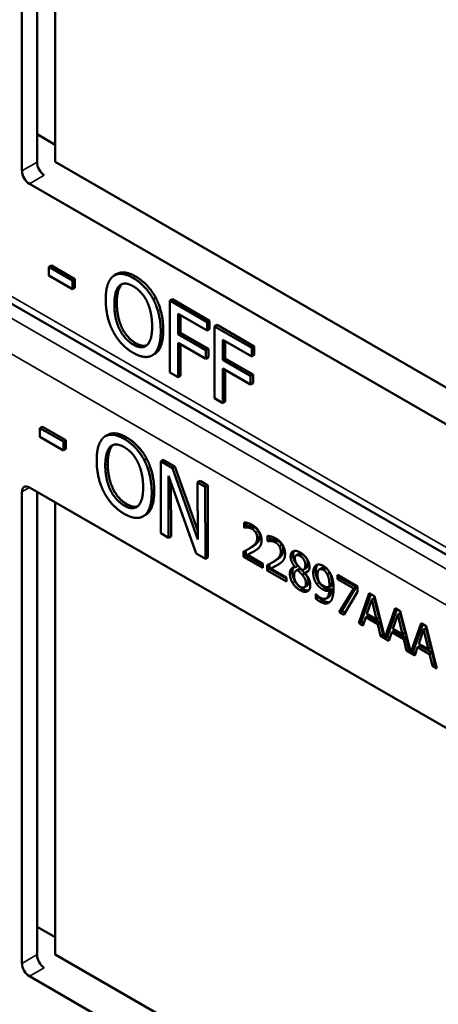
# Model space of a CAD drawing. Units: inches. Extents: x 1 to 168, y 1 to 130.
# Drawn here: x 150 to 150, y 93 to 94 of the extents above; entities that cross this region are included whole.
import ezdxf

# ---------------------------------------------------------------- set-up
doc = ezdxf.new("R2010")
doc.units = ezdxf.units.IN
doc.header["$LTSCALE"] = 7.692308
doc.header["$MEASUREMENT"] = 0
doc.layers.add('Visible (ANSI)', color=7, linetype='Continuous', lineweight=50)
doc.layers.add('Visible Narrow (ANSI)', color=7, linetype='Continuous', lineweight=35)

msp = doc.modelspace()

# ---------------------------------------------------------------- linework, layer by layer
at = {"layer": 'Visible (ANSI)'}
for p, q in [((149.8871, 94.2127), (149.8871, 94.8823)), ((149.9086, 94.2251), (149.9086, 94.8821)), ((149.9342, 94.8673), (149.9342, 94.2256)), ((149.9086, 94.2647), (149.9342, 94.2498)), ((149.9342, 94.2256), (150.5932, 93.8451)), ((150.6144, 93.7806), (149.8978, 94.1944)), ((150.8289, 93.4716), (149.6592, 94.147)), ((149.9289, 94.0785), (149.9253, 94.0765)), ((149.9253, 94.0641), (149.9253, 94.0765)), ((149.9253, 94.0765), (149.9588, 94.0572)), ((149.9289, 94.0785), (149.9623, 94.0592)), ((149.9588, 94.0448), (149.9253, 94.0641)), ((149.9623, 94.0592), (149.9588, 94.0572)), ((149.9588, 94.0572), (149.9588, 94.0448)), ((149.9623, 94.0592), (149.9623, 94.0468)), ((150.0217, 94.0664), (150.0182, 94.0644)), ((149.9623, 94.0468), (149.9588, 94.0448)), ((150.0771, 94.0325), (150.0735, 94.0305)), ((150.1006, 94.0306), (150.097, 94.0286)), ((150.097, 93.9265), (150.097, 94.0286)), ((150.097, 94.0286), (150.1499, 93.998)), ((150.1006, 94.0306), (150.1534, 94.0001)), ((150.1088, 94.0097), (150.1088, 93.9809)), ((150.1499, 93.986), (150.1088, 94.0097)), ((150.1123, 94.0077), (150.1123, 93.983)), ((150.1534, 94.0001), (150.1499, 93.998)), ((150.1534, 94.0001), (150.1534, 93.988)), ((150.1499, 93.998), (150.1499, 93.986)), ((150.1534, 93.988), (150.1499, 93.986)), ((150.164, 93.994), (150.1604, 93.992)), ((150.1604, 93.8899), (150.1604, 93.992)), ((150.1604, 93.992), (150.2133, 93.9614)), ((150.164, 93.994), (150.2168, 93.9635)), ((150.1123, 93.983), (150.1088, 93.9809)), ((150.1088, 93.9809), (150.1482, 93.9582)), ((150.1123, 93.983), (150.1517, 93.9602)), ((150.1722, 93.9731), (150.1722, 93.9443)), ((150.2133, 93.9494), (150.1722, 93.9731)), ((150.1482, 93.9461), (150.1088, 93.9688)), ((150.1088, 93.9688), (150.1088, 93.9197)), ((150.1123, 93.9668), (150.1123, 93.9217)), ((150.1517, 93.9602), (150.1482, 93.9582)), ((150.1482, 93.9582), (150.1482, 93.9461)), ((150.1517, 93.9602), (150.1517, 93.9481)), ((150.1757, 93.9711), (150.1757, 93.9464)), ((150.2168, 93.9635), (150.2133, 93.9614)), ((150.2133, 93.9614), (150.2133, 93.9494)), ((150.2168, 93.9635), (150.2168, 93.9514)), ((150.0755, 93.9528), (150.0719, 93.9508)), ((150.1517, 93.9481), (150.1482, 93.9461)), ((150.1757, 93.9464), (150.1722, 93.9443)), ((150.1722, 93.9443), (150.2116, 93.9216)), ((150.1757, 93.9464), (150.2151, 93.9236)), ((150.2168, 93.9514), (150.2133, 93.9494)), ((150.2116, 93.9095), (150.1722, 93.9322)), ((150.1722, 93.9322), (150.1722, 93.8831)), ((150.1757, 93.9302), (150.1757, 93.8852)), ((150.1088, 93.9197), (150.097, 93.9265)), ((150.1123, 93.9217), (150.1088, 93.9197)), ((150.2151, 93.9236), (150.2116, 93.9216)), ((150.2116, 93.9216), (150.2116, 93.9095)), ((150.2151, 93.9236), (150.2151, 93.9115)), ((150.2151, 93.9115), (150.2116, 93.9095)), ((150.1722, 93.8831), (150.1604, 93.8899)), ((150.1757, 93.8852), (150.1722, 93.8831)), ((149.9161, 93.8496), (149.9125, 93.8475)), ((149.9126, 93.8351), (149.9125, 93.8475)), ((149.9125, 93.8475), (149.946, 93.8284)), ((149.9161, 93.8496), (149.9495, 93.8304)), ((149.946, 93.8159), (149.9126, 93.8351)), ((150.0088, 93.838), (150.0053, 93.8359)), ((149.9495, 93.8304), (149.946, 93.8284)), ((149.946, 93.8284), (149.946, 93.8159)), ((149.9496, 93.818), (149.946, 93.8159)), ((149.9495, 93.8304), (149.9496, 93.818)), ((150.0641, 93.8042), (150.0606, 93.8022)), ((150.0876, 93.8024), (150.0841, 93.8004)), ((150.0844, 93.6982), (150.0841, 93.8004)), ((150.0841, 93.8004), (150.1008, 93.7908)), ((150.0876, 93.8024), (150.1043, 93.7929)), ((150.1043, 93.7929), (150.1008, 93.7908)), ((150.1008, 93.7908), (150.1366, 93.6895)), ((150.1043, 93.7929), (150.1366, 93.7016)), ((150.1344, 93.6695), (150.0951, 93.78)), ((150.0951, 93.78), (150.0953, 93.6919)), ((149.8978, 93.7633), (150.6423, 93.3334)), ((150.0986, 93.77), (150.0989, 93.6939)), ((150.1399, 93.7725), (150.1364, 93.7704)), ((150.1366, 93.6895), (150.1364, 93.7704)), ((150.1364, 93.7704), (150.1473, 93.7641)), ((150.1399, 93.7725), (150.1509, 93.7662)), ((150.1509, 93.7662), (150.1473, 93.7641)), ((150.1473, 93.7641), (150.1476, 93.6619)), ((150.1509, 93.7662), (150.1512, 93.6639)), ((149.8871, 93.0876), (149.8871, 93.7571)), ((149.9086, 93.1), (149.9086, 93.757)), ((149.9342, 93.7422), (149.9342, 93.1004)), ((150.0627, 93.7243), (150.0592, 93.7223)), ((150.2025, 93.7064), (150.2025, 93.7137)), ((150.2025, 93.7064), (150.206, 93.7084)), ((150.2028, 93.7062), (150.2025, 93.7064)), ((150.2028, 93.7062), (150.2064, 93.7082)), ((150.206, 93.7132), (150.206, 93.7084)), ((150.206, 93.7084), (150.2064, 93.7082)), ((150.0953, 93.6919), (150.0844, 93.6982)), ((150.0989, 93.6939), (150.0953, 93.6919)), ((150.2359, 93.6871), (150.2359, 93.6944)), ((150.2395, 93.6939), (150.2395, 93.6891)), ((150.2081, 93.6756), (150.2116, 93.6777)), ((150.2359, 93.6871), (150.2395, 93.6891)), ((150.2363, 93.6869), (150.2359, 93.6871)), ((150.2363, 93.6869), (150.2398, 93.6889)), ((150.2395, 93.6891), (150.2398, 93.6889)), ((150.1476, 93.6619), (150.1344, 93.6695)), ((150.1512, 93.6639), (150.1476, 93.6619)), ((150.2016, 93.6648), (150.2016, 93.6721)), ((150.2016, 93.6648), (150.2051, 93.6669)), ((150.229, 93.649), (150.2016, 93.6648)), ((150.2051, 93.674), (150.2051, 93.6669)), ((150.2051, 93.6669), (150.229, 93.6531)), ((150.2072, 93.6676), (150.2107, 93.6696)), ((150.2072, 93.6676), (150.229, 93.6549)), ((150.2762, 93.6668), (150.2797, 93.6689)), ((150.229, 93.6549), (150.229, 93.649)), ((150.235, 93.6455), (150.235, 93.6528)), ((150.2385, 93.6547), (150.2385, 93.6476)), ((150.2406, 93.6483), (150.2441, 93.6503)), ((150.2415, 93.6563), (150.2451, 93.6584)), ((150.2749, 93.6502), (150.2785, 93.6522)), ((150.2749, 93.65), (150.2785, 93.652)), ((150.2749, 93.65), (150.2749, 93.6502)), ((150.2785, 93.6522), (150.2785, 93.652)), ((150.235, 93.6455), (150.2385, 93.6476)), ((150.2625, 93.6297), (150.235, 93.6455)), ((150.2385, 93.6476), (150.2625, 93.6338)), ((150.2406, 93.6483), (150.2625, 93.6356)), ((150.2766, 93.6455), (150.2801, 93.6475)), ((150.2785, 93.6461), (150.282, 93.6482)), ((150.285, 93.6392), (150.2886, 93.6412)), ((150.2866, 93.6465), (150.2901, 93.6485)), ((150.2885, 93.642), (150.292, 93.6441)), ((150.2885, 93.642), (150.2885, 93.6418)), ((150.3094, 93.647), (150.3129, 93.6491)), ((150.3203, 93.6402), (150.3239, 93.6422)), ((150.335, 93.6392), (150.3633, 93.6229)), ((150.335, 93.6332), (150.335, 93.6392)), ((150.3385, 93.6372), (150.3385, 93.6352)), ((150.2625, 93.6356), (150.2625, 93.6297)), ((150.288, 93.6215), (150.2916, 93.6236)), ((150.3234, 93.6216), (150.3269, 93.6236)), ((150.335, 93.6332), (150.3385, 93.6352)), ((150.358, 93.6199), (150.335, 93.6332)), ((150.3385, 93.6352), (150.3615, 93.622)), ((150.3615, 93.622), (150.3412, 93.5883)), ((150.358, 93.6199), (150.3615, 93.622)), ((150.3633, 93.6229), (150.3633, 93.6152)), ((150.3045, 93.6117), (150.3048, 93.6116)), ((150.3045, 93.6051), (150.3045, 93.6117)), ((150.308, 93.6086), (150.308, 93.6072)), ((150.319, 93.6058), (150.3225, 93.6078)), ((150.3233, 93.6167), (150.3269, 93.6187)), ((150.3376, 93.5863), (150.358, 93.6199)), ((150.3633, 93.6152), (150.344, 93.5826)), ((150.3652, 93.5704), (150.3802, 93.6131)), ((150.3825, 93.6118), (150.3687, 93.5724)), ((150.3802, 93.6131), (150.3875, 93.6089)), ((150.3875, 93.6089), (150.4022, 93.55)), ((150.3045, 93.6051), (150.308, 93.6072)), ((150.3837, 93.6041), (150.3768, 93.5839)), ((150.3837, 93.6041), (150.3872, 93.6062)), ((150.3906, 93.5759), (150.3837, 93.6041)), ((150.3941, 93.578), (150.3872, 93.6062)), ((150.3376, 93.5863), (150.3412, 93.5883)), ((150.344, 93.5826), (150.3376, 93.5863)), ((150.3412, 93.5883), (150.3458, 93.5857)), ((150.3752, 93.579), (150.3788, 93.581)), ((150.3768, 93.5839), (150.3906, 93.5759)), ((150.3788, 93.581), (150.3958, 93.5712)), ((150.4022, 93.55), (150.4169, 93.5919)), ((150.4193, 93.5906), (150.4058, 93.552)), ((150.4205, 93.5829), (150.4136, 93.5626)), ((150.4169, 93.5919), (150.4242, 93.5877)), ((150.4205, 93.5829), (150.424, 93.5849)), ((150.4273, 93.5547), (150.4205, 93.5829)), ((150.4309, 93.5567), (150.424, 93.5849)), ((150.4242, 93.5877), (150.439, 93.5288)), ((150.3652, 93.5704), (150.3687, 93.5724)), ((150.3712, 93.5669), (150.3652, 93.5704)), ((150.3687, 93.5724), (150.3723, 93.5703)), ((150.3752, 93.579), (150.3712, 93.5669)), ((150.3922, 93.5691), (150.3752, 93.579)), ((150.3906, 93.5759), (150.3941, 93.578)), ((150.3922, 93.5691), (150.3958, 93.5712)), ((150.3963, 93.5524), (150.3922, 93.5691)), ((150.3958, 93.5712), (150.3998, 93.5545)), ((150.439, 93.5288), (150.4537, 93.5707)), ((150.456, 93.5694), (150.4425, 93.5308)), ((150.4537, 93.5707), (150.461, 93.5665)), ((150.461, 93.5665), (150.476, 93.5064)), ((150.3963, 93.5524), (150.3998, 93.5545)), ((150.4079, 93.5457), (150.3963, 93.5524)), ((150.3998, 93.5545), (150.4013, 93.5536)), ((150.4022, 93.55), (150.4058, 93.552)), ((150.412, 93.5577), (150.4079, 93.5457)), ((150.412, 93.5577), (150.4155, 93.5598)), ((150.429, 93.5479), (150.412, 93.5577)), ((150.4136, 93.5626), (150.4273, 93.5547)), ((150.4155, 93.5598), (150.4325, 93.55)), ((150.4273, 93.5547), (150.4309, 93.5567)), ((150.4572, 93.5617), (150.4503, 93.5414)), ((150.4572, 93.5617), (150.4607, 93.5637)), ((150.4641, 93.5335), (150.4572, 93.5617)), ((150.4676, 93.5355), (150.4607, 93.5637)), ((150.4049, 93.5515), (150.4091, 93.5491)), ((150.429, 93.5479), (150.4325, 93.55)), ((150.433, 93.5312), (150.429, 93.5479)), ((150.4325, 93.55), (150.4365, 93.5333)), ((150.4487, 93.5365), (150.4523, 93.5386)), ((150.4503, 93.5414), (150.4641, 93.5335)), ((150.4523, 93.5386), (150.4693, 93.5288)), ((150.433, 93.5312), (150.4365, 93.5333)), ((150.4447, 93.5245), (150.433, 93.5312)), ((150.4365, 93.5333), (150.4381, 93.5324)), ((150.439, 93.5288), (150.4425, 93.5308)), ((150.4416, 93.5303), (150.4458, 93.5279)), ((150.4487, 93.5365), (150.4447, 93.5245)), ((150.4657, 93.5267), (150.4487, 93.5365)), ((150.4641, 93.5335), (150.4676, 93.5355)), ((150.4657, 93.5267), (150.4693, 93.5288)), ((150.4698, 93.51), (150.4657, 93.5267)), ((150.4693, 93.5288), (150.4733, 93.512)), ((150.4698, 93.51), (150.4733, 93.512)), ((150.476, 93.5064), (150.4698, 93.51)), ((150.4733, 93.512), (150.4748, 93.5112)), ((149.9086, 93.1395), (149.9342, 93.1247)), ((149.9342, 93.1004), (150.5932, 92.72)), ((150.6144, 92.6555), (149.8978, 93.0692))]:
    msp.add_line(p, q, dxfattribs=at)
for centre, major_axis, ratio, start_param, end_param in [((149.9188, 94.2188), (-0.0071, 0.0132), 0.556861, 0.801674, 2.372471), ((149.8978, 94.2066), (0.0075, -0.013), 0.57735, 3.926991, 5.497787), ((149.8978, 93.751), (-0.0075, 0.013), 0.57735, 5.497787, 7.068583), ((149.9188, 93.0936), (-0.0071, 0.0132), 0.556861, 0.801674, 2.372471), ((149.8978, 93.0815), (0.0075, -0.013), 0.57735, 3.926991, 5.497787)]:
    msp.add_ellipse(centre, major_axis=major_axis, ratio=ratio, start_param=start_param, end_param=end_param, dxfattribs=at)
for points in [[(150.006, 94.0301), (150.006, 94.0429), (150.0115, 94.0592), (150.0166, 94.0633)], [(150.0166, 94.0633), (150.0218, 94.0671), (150.0362, 94.0659), (150.045, 94.0607)], [(150.045, 94.0607), (150.0541, 94.0555), (150.0685, 94.0399), (150.0735, 94.0305)], [(150.0486, 94.0628), (150.0576, 94.0576), (150.0721, 94.0419), (150.0771, 94.0325)], [(150.0183, 94.023), (150.0183, 94.0329), (150.022, 94.0465), (150.0255, 94.0497)], [(150.029, 94.0517), (150.0255, 94.0485), (150.0218, 94.035), (150.0218, 94.0251)], [(150.0255, 94.0497), (150.0291, 94.053), (150.0387, 94.0526), (150.0451, 94.0489)], [(150.0296, 94.0522), (150.0293, 94.052), (150.029, 94.0517)], [(150.0451, 94.0489), (150.0513, 94.0454), (150.0612, 94.0344), (150.0647, 94.0271)], [(150.0165, 93.9847), (150.0114, 93.9944), (150.006, 94.0175), (150.006, 94.0301)], [(150.0735, 94.0305), (150.0786, 94.0208), (150.0841, 93.9977), (150.0841, 93.985)], [(150.0771, 94.0325), (150.0821, 94.0228), (150.0877, 93.9997), (150.0877, 93.987)], [(150.0451, 93.9661), (150.0329, 93.9731), (150.0183, 94.0029), (150.0183, 94.023)], [(150.0218, 94.0251), (150.0218, 94.005), (150.0364, 93.9752), (150.0486, 93.9681)], [(150.0647, 94.0271), (150.0681, 94.02), (150.0719, 94.0021), (150.0719, 93.992)], [(150.0719, 93.992), (150.0719, 93.9719), (150.0574, 93.959), (150.0451, 93.9661)], [(150.0877, 93.987), (150.0877, 93.9746), (150.0822, 93.9576), (150.0771, 93.9538)], [(150.045, 93.9544), (150.0361, 93.9595), (150.0218, 93.9748), (150.0165, 93.9847)], [(150.0841, 93.985), (150.0841, 93.9726), (150.0787, 93.9556), (150.0735, 93.9518)], [(150.0486, 93.9681), (150.0578, 93.9628), (150.0642, 93.9651)], [(150.0735, 93.9518), (150.0681, 93.9478), (150.0537, 93.9494), (150.045, 93.9544)], [(150.0771, 93.9538), (150.0763, 93.9533), (150.0755, 93.9528)], [(149.9932, 93.8015), (149.9931, 93.8143), (149.9986, 93.8307), (150.0037, 93.8348)], [(150.0037, 93.8348), (150.0088, 93.8387), (150.0232, 93.8375), (150.0321, 93.8324)], [(150.0321, 93.8324), (150.0411, 93.8272), (150.0556, 93.8116), (150.0606, 93.8022)], [(150.0356, 93.8344), (150.0446, 93.8292), (150.0591, 93.8136), (150.0641, 93.8042)], [(150.0054, 93.7945), (150.0054, 93.8044), (150.0091, 93.818), (150.0126, 93.8212)], [(150.0161, 93.8232), (150.0126, 93.82), (150.0089, 93.8064), (150.009, 93.7965)], [(150.0126, 93.8212), (150.0162, 93.8246), (150.0258, 93.8242), (150.0322, 93.8206)], [(150.0167, 93.8238), (150.0164, 93.8235), (150.0161, 93.8232)], [(150.0322, 93.8206), (150.0383, 93.817), (150.0482, 93.8061), (150.0518, 93.7987)], [(150.0641, 93.8042), (150.0692, 93.7946), (150.0748, 93.7715), (150.0749, 93.7587)], [(150.0038, 93.7561), (149.9987, 93.7658), (149.9932, 93.7889), (149.9932, 93.8015)], [(150.0324, 93.7375), (150.0202, 93.7446), (150.0055, 93.7743), (150.0054, 93.7945)], [(150.009, 93.7965), (150.009, 93.7764), (150.0237, 93.7466), (150.036, 93.7396)], [(150.0518, 93.7987), (150.0552, 93.7916), (150.0591, 93.7738), (150.0591, 93.7637)], [(150.0606, 93.8022), (150.0656, 93.7925), (150.0713, 93.7694), (150.0713, 93.7567)], [(150.0591, 93.7637), (150.0591, 93.7436), (150.0447, 93.7305), (150.0324, 93.7375)], [(150.0324, 93.7258), (150.0234, 93.731), (150.0091, 93.7462), (150.0038, 93.7561)], [(150.0713, 93.7567), (150.0714, 93.7442), (150.066, 93.7272), (150.0609, 93.7234)], [(150.0749, 93.7587), (150.0749, 93.7463), (150.0695, 93.7293), (150.0644, 93.7254)], [(150.036, 93.7396), (150.0451, 93.7343), (150.0514, 93.7366)], [(150.0609, 93.7234), (150.0554, 93.7194), (150.0411, 93.7208), (150.0324, 93.7258)], [(150.0644, 93.7254), (150.0636, 93.7248), (150.0627, 93.7243)], [(150.2025, 93.7137), (150.2044, 93.7137), (150.211, 93.7119), (150.2139, 93.7102)], [(150.2072, 93.7065), (150.2059, 93.7067), (150.2036, 93.7064), (150.2028, 93.7062)], [(150.2064, 93.7082), (150.2071, 93.7084), (150.2094, 93.7087), (150.2107, 93.7086)], [(150.2135, 93.7045), (150.2119, 93.7054), (150.2087, 93.7064), (150.2072, 93.7065)], [(150.2107, 93.7086), (150.2122, 93.7084), (150.2154, 93.7075), (150.217, 93.7066)], [(150.2139, 93.7102), (150.2202, 93.7066), (150.2272, 93.6949), (150.2272, 93.6884)], [(150.217, 93.7066), (150.2187, 93.7056), (150.2214, 93.703), (150.2225, 93.7013)], [(150.2189, 93.6993), (150.2179, 93.7009), (150.2151, 93.7036), (150.2135, 93.7045)], [(150.2247, 93.6936), (150.2247, 93.6895), (150.221, 93.6839), (150.2159, 93.6803)], [(150.2211, 93.6916), (150.2211, 93.6937), (150.22, 93.6976), (150.2189, 93.6993)], [(150.2225, 93.7013), (150.2235, 93.6997), (150.2247, 93.6958), (150.2247, 93.6936)], [(150.2359, 93.6944), (150.2378, 93.6944), (150.2444, 93.6926), (150.2474, 93.6909)], [(150.2016, 93.6721), (150.2045, 93.6736), (150.2098, 93.6765), (150.2123, 93.6783)], [(150.2159, 93.6803), (150.2138, 93.6789), (150.2116, 93.6777)], [(150.2123, 93.6783), (150.2174, 93.6818), (150.2211, 93.6874), (150.2211, 93.6916)], [(150.2249, 93.6795), (150.2238, 93.6778), (150.2207, 93.6752), (150.2189, 93.6741)], [(150.2272, 93.6884), (150.2272, 93.6854), (150.226, 93.681), (150.2249, 93.6795)], [(150.2406, 93.6872), (150.2393, 93.6874), (150.237, 93.6871), (150.2363, 93.6869)], [(150.2398, 93.6889), (150.2405, 93.6891), (150.2429, 93.6894), (150.2441, 93.6893)], [(150.2469, 93.6852), (150.2453, 93.6861), (150.2421, 93.6871), (150.2406, 93.6872)], [(150.2441, 93.6893), (150.2456, 93.6891), (150.2489, 93.6882), (150.2505, 93.6873)], [(150.2524, 93.68), (150.2513, 93.6816), (150.2486, 93.6843), (150.2469, 93.6852)], [(150.2474, 93.6909), (150.2536, 93.6873), (150.2606, 93.6756), (150.2606, 93.6691)], [(150.2505, 93.6873), (150.2521, 93.6863), (150.2549, 93.6837), (150.2559, 93.682)], [(150.2546, 93.6723), (150.2546, 93.6744), (150.2534, 93.6783), (150.2524, 93.68)], [(150.2559, 93.682), (150.257, 93.6804), (150.2581, 93.6765), (150.2581, 93.6743)], [(150.2189, 93.6741), (150.2161, 93.6722), (150.2092, 93.6686), (150.2072, 93.6676)], [(150.2458, 93.659), (150.2509, 93.6625), (150.2546, 93.6681), (150.2546, 93.6723)], [(150.2581, 93.6743), (150.2581, 93.6702), (150.2544, 93.6646), (150.2493, 93.661)], [(150.2606, 93.6691), (150.2606, 93.6661), (150.2594, 93.6617), (150.2583, 93.6602)], [(150.2685, 93.6653), (150.2685, 93.6711), (150.2761, 93.6744), (150.2819, 93.6711)], [(150.2749, 93.6502), (150.2716, 93.6543), (150.2685, 93.6614), (150.2685, 93.6653)], [(150.2737, 93.6732), (150.272, 93.6712), (150.272, 93.6673)], [(150.272, 93.6673), (150.272, 93.6634), (150.2752, 93.6563), (150.2785, 93.6522)], [(150.2819, 93.666), (150.2786, 93.6679), (150.2745, 93.6661), (150.2745, 93.6626)], [(150.2819, 93.6711), (150.288, 93.6676), (150.2953, 93.656), (150.2953, 93.6502)], [(150.2894, 93.6535), (150.2894, 93.657), (150.2854, 93.6639), (150.2819, 93.666)], [(150.293, 93.6556), (150.293, 93.659), (150.289, 93.666), (150.2854, 93.668)], [(150.235, 93.6528), (150.238, 93.6543), (150.2432, 93.6572), (150.2458, 93.659)], [(150.2524, 93.6548), (150.2496, 93.6529), (150.2427, 93.6493), (150.2406, 93.6483)], [(150.2493, 93.661), (150.2472, 93.6596), (150.2451, 93.6584)], [(150.2583, 93.6602), (150.2572, 93.6585), (150.2541, 93.6559), (150.2524, 93.6548)], [(150.2674, 93.6411), (150.2674, 93.6452), (150.2712, 93.65), (150.2749, 93.65)], [(150.2745, 93.6626), (150.2745, 93.6601), (150.2766, 93.6553), (150.2787, 93.6526)], [(150.2787, 93.6526), (150.2796, 93.6515), (150.2835, 93.6473), (150.285, 93.6458)], [(150.285, 93.6458), (150.2876, 93.6466), (150.2894, 93.6504), (150.2894, 93.6535)], [(150.2953, 93.6502), (150.2953, 93.6468), (150.2918, 93.6421), (150.2885, 93.642)], [(150.3006, 93.6424), (150.3006, 93.6463), (150.3029, 93.6516), (150.3048, 93.6529)], [(150.3048, 93.6529), (150.3067, 93.6541), (150.312, 93.6535), (150.3148, 93.652)], [(150.3148, 93.652), (150.3179, 93.6502), (150.3228, 93.6449), (150.3247, 93.6416)], [(150.2712, 93.6279), (150.2693, 93.631), (150.2674, 93.6378), (150.2674, 93.6411)], [(150.2709, 93.6431), (150.2709, 93.6399), (150.2729, 93.6331), (150.2747, 93.6299)], [(150.2785, 93.6461), (150.2761, 93.6457), (150.2734, 93.6416), (150.2734, 93.6381)], [(150.2734, 93.6381), (150.2734, 93.6334), (150.2783, 93.6245), (150.282, 93.6224)], [(150.285, 93.6392), (150.284, 93.6404), (150.2806, 93.6439), (150.2785, 93.6461)], [(150.282, 93.6482), (150.281, 93.648), (150.2801, 93.6475)], [(150.2886, 93.6412), (150.2876, 93.6424), (150.2842, 93.646), (150.282, 93.6482)], [(150.2903, 93.6273), (150.2903, 93.6305), (150.2881, 93.6355), (150.285, 93.6392)], [(150.2885, 93.6418), (150.2924, 93.6375), (150.2964, 93.6292), (150.2964, 93.6244)], [(150.2938, 93.6293), (150.2938, 93.6325), (150.2916, 93.6375), (150.2886, 93.6412)], [(150.292, 93.6441), (150.2927, 93.6441), (150.2934, 93.6442)], [(150.3055, 93.6264), (150.3031, 93.6299), (150.3006, 93.6378), (150.3006, 93.6424)], [(150.3042, 93.6444), (150.3042, 93.6399), (150.3066, 93.632), (150.309, 93.6285)], [(150.3147, 93.6463), (150.3111, 93.6485), (150.3067, 93.6449), (150.3067, 93.6392)], [(150.3067, 93.6392), (150.3067, 93.6359), (150.3081, 93.6309), (150.3097, 93.6284)], [(150.3183, 93.6484), (150.315, 93.6503), (150.3129, 93.6491)], [(150.3203, 93.6402), (150.319, 93.6426), (150.3163, 93.6454), (150.3147, 93.6463)], [(150.3239, 93.6422), (150.3226, 93.6447), (150.3199, 93.6475), (150.3183, 93.6484)], [(150.3235, 93.6248), (150.3235, 93.63), (150.3218, 93.6376), (150.3203, 93.6402)], [(150.327, 93.6268), (150.327, 93.632), (150.3254, 93.6396), (150.3239, 93.6422)], [(150.3247, 93.6416), (150.327, 93.6374), (150.3295, 93.6268), (150.3295, 93.6198)], [(150.2819, 93.6173), (150.2786, 93.6192), (150.2731, 93.6247), (150.2712, 93.6279)], [(150.2747, 93.6299), (150.2767, 93.6267), (150.2821, 93.6213), (150.2854, 93.6193)], [(150.2964, 93.6244), (150.2964, 93.6178), (150.2881, 93.6137), (150.2819, 93.6173)], [(150.282, 93.6224), (150.2857, 93.6202), (150.2903, 93.6228), (150.2903, 93.6273)], [(150.2916, 93.6236), (150.2938, 93.6249), (150.2938, 93.6293)], [(150.3141, 93.6184), (150.3116, 93.6199), (150.3075, 93.6235), (150.3055, 93.6264)], [(150.309, 93.6285), (150.3111, 93.6255), (150.3151, 93.6219), (150.3176, 93.6205)], [(150.3097, 93.6284), (150.3109, 93.6267), (150.3137, 93.6243), (150.3154, 93.6234)], [(150.3154, 93.6234), (150.3173, 93.6223), (150.3217, 93.6213), (150.3234, 93.6216)], [(150.3234, 93.6216), (150.3234, 93.6221), (150.3235, 93.6238), (150.3235, 93.6248)], [(150.3269, 93.6236), (150.3269, 93.6241), (150.327, 93.6258), (150.327, 93.6268)], [(150.2854, 93.6193), (150.2905, 93.6164), (150.2942, 93.6173)], [(150.3048, 93.6116), (150.3055, 93.6106), (150.3087, 93.6079), (150.3103, 93.607)], [(150.3103, 93.607), (150.3162, 93.6036), (150.3229, 93.6087), (150.3233, 93.6167)], [(150.3233, 93.6167), (150.321, 93.6162), (150.3166, 93.617), (150.3141, 93.6184)], [(150.3176, 93.6205), (150.3202, 93.619), (150.3245, 93.6182), (150.3269, 93.6187)], [(150.3295, 93.6198), (150.3295, 93.6134), (150.327, 93.6034), (150.3246, 93.601)], [(150.3096, 93.6015), (150.3084, 93.6022), (150.3057, 93.604), (150.3045, 93.6051)], [(150.308, 93.6072), (150.3092, 93.6061), (150.3119, 93.6042), (150.3131, 93.6035)], [(150.3246, 93.601), (150.322, 93.5985), (150.3148, 93.5985), (150.3096, 93.6015)]]:
    msp.add_open_spline(points, degree=2, dxfattribs=at)
for points, knots in [([(150.0217, 94.0664), (150.0264, 94.0691), (150.0397, 94.0679), (150.0486, 94.0628)], [0.147059, 0.147059, 0.147059, 1, 2, 2, 2]), ([(150.0088, 93.838), (150.0135, 93.8406), (150.0267, 93.8395), (150.0356, 93.8344)], [0.154877, 0.154877, 0.154877, 1, 2, 2, 2]), ([(150.2107, 93.6696), (150.2128, 93.6706), (150.2166, 93.6726), (150.217, 93.6728)], [-2, -2, -2, -1, -0.884878, -0.884878, -0.884878]), ([(150.2854, 93.668), (150.2821, 93.6699), (150.2799, 93.669), (150.2797, 93.6689)], [0, 0, 0, 1, 1.086022, 1.086022, 1.086022]), ([(150.2441, 93.6503), (150.2462, 93.6513), (150.25, 93.6533), (150.2504, 93.6535)], [-2, -2, -2, -1, -0.884878, -0.884878, -0.884878]), ([(150.273, 93.6498), (150.2729, 93.6497), (150.2709, 93.6473), (150.2709, 93.6431)], [-1.026927, -1.026927, -1.026927, -1, 0, 0, 0]), ([(150.2901, 93.6485), (150.2915, 93.6493), (150.293, 93.6525), (150.293, 93.6556)], [0.34, 0.34, 0.34, 1, 2, 2, 2]), ([(150.307, 93.6537), (150.306, 93.6526), (150.3042, 93.6484), (150.3042, 93.6444)], [-1.61553, -1.61553, -1.61553, -1, 0, 0, 0]), ([(150.3269, 93.6187), (150.3264, 93.6107), (150.3228, 93.608), (150.3225, 93.6078)], [-2, -2, -2, -1, -0.917847, -0.917847, -0.917847]), ([(150.3131, 93.6035), (150.3184, 93.6005), (150.3233, 93.6005), (150.3244, 93.6009)], [-2, -2, -2, -1, -0.638849, -0.638849, -0.638849])]:
    msp.add_open_spline(points, degree=2, knots=knots, dxfattribs=at)
at = {"layer": 'Visible Narrow (ANSI)'}
for p, q in [((149.9086, 94.2251), (149.8871, 94.2127)), ((149.8978, 94.1944), (149.9188, 94.2065)), ((150.8378, 93.4771), (149.6688, 94.152)), ((150.8119, 93.461), (149.6406, 94.1373)), ((149.5942, 94.113), (150.7693, 93.4346)), ((150.0486, 94.0628), (150.045, 94.0607)), ((150.029, 94.0517), (150.0255, 94.0497)), ((150.0218, 94.0251), (150.0183, 94.023)), ((150.0877, 93.987), (150.0841, 93.985)), ((150.0486, 93.9681), (150.0451, 93.9661)), ((150.0771, 93.9538), (150.0735, 93.9518)), ((150.0356, 93.8344), (150.0321, 93.8324)), ((150.0161, 93.8232), (150.0126, 93.8212)), ((150.009, 93.7965), (150.0054, 93.7945)), ((149.8871, 93.7571), (149.8978, 93.7633)), ((150.0749, 93.7587), (150.0713, 93.7567)), ((150.036, 93.7396), (150.0324, 93.7375)), ((150.0644, 93.7254), (150.0609, 93.7234)), ((150.2072, 93.7065), (150.2107, 93.7086)), ((150.2135, 93.7045), (150.217, 93.7066)), ((150.2189, 93.6993), (150.2225, 93.7013)), ((150.2211, 93.6916), (150.2247, 93.6936)), ((150.2123, 93.6783), (150.2159, 93.6803)), ((150.2406, 93.6872), (150.2441, 93.6893)), ((150.2469, 93.6852), (150.2505, 93.6873)), ((150.2524, 93.68), (150.2559, 93.682)), ((150.2546, 93.6723), (150.2581, 93.6743)), ((150.2685, 93.6653), (150.272, 93.6673)), ((150.2819, 93.666), (150.2854, 93.668)), ((150.2458, 93.659), (150.2493, 93.661)), ((150.2894, 93.6535), (150.293, 93.6556)), ((150.3048, 93.6529), (150.3055, 93.6532)), ((150.2674, 93.6411), (150.2709, 93.6431)), ((150.3006, 93.6424), (150.3042, 93.6444)), ((150.3147, 93.6463), (150.3183, 93.6484)), ((150.2712, 93.6279), (150.2747, 93.6299)), ((150.2903, 93.6273), (150.2938, 93.6293)), ((150.3055, 93.6264), (150.309, 93.6285)), ((150.3235, 93.6248), (150.327, 93.6268)), ((150.2819, 93.6173), (150.2854, 93.6193)), ((150.3141, 93.6184), (150.3176, 93.6205)), ((150.3096, 93.6015), (150.3131, 93.6035)), ((149.9086, 93.1), (149.8871, 93.0876)), ((149.8978, 93.0692), (149.9188, 93.0814))]:
    msp.add_line(p, q, dxfattribs=at)

doc.saveas('drawing.dxf')
